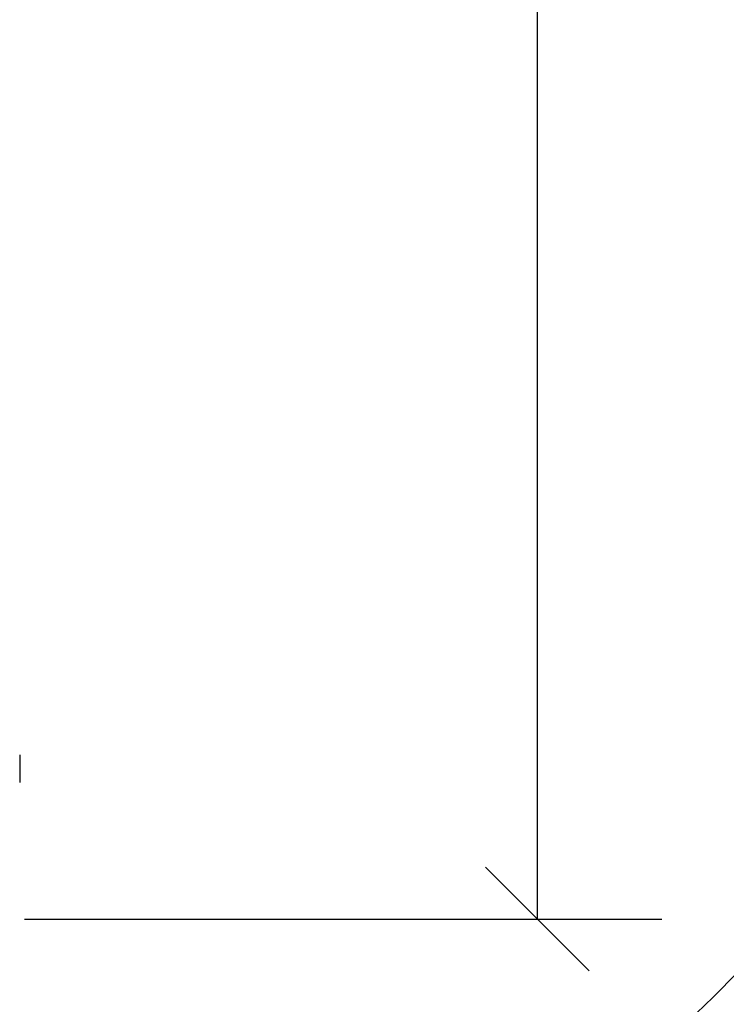
# Model space of a CAD drawing. Units: millimetres. Extents: x -0.6 to 11.2, y 3.3 to 18.
# Drawn here: x 8.7 to 9.7, y 5.2 to 6.6 of the extents above; entities that cross this region are included whole.
import ezdxf

# ---------------------------------------------------------------- set-up
doc = ezdxf.new("R2010")
doc.units = ezdxf.units.MM
doc.layers.add('DIASTASEIS', color=253, linetype='Continuous', lineweight=5)
doc.layers.add('ORIA ASFALIAS', color=157, linetype='Continuous')
doc.styles.get("Standard").update_dxf_attribs({"font": 'ARIALN.TTF'})
doc.dimstyles.new('STANDARD_ACAD', dxfattribs={"dimtxt": 0.18, "dimasz": 0.15, "dimexe": 0.18, "dimexo": 0.0625, "dimgap": 0.09, "dimtad": 0, "dimtih": 1, "dimtoh": 1, "dimzin": 0, "dimdsep": 46, "dimtxsty": 'Standard', "dimblk": 'OBLIQUE', "dimcen": 0.09, "dimadec": 0, "dimazin": 0, "dimtfac": 1, "dimtofl": 0, "dimtmove": 0, "dimatfit": 3, "dimfxl": 1, "dimtolj": 1, "dimtzin": 0, "dimarcsym": 0})

# ---------------------------------------------------------------- blocks, each defined once
blk = doc.blocks.new('_Oblique')
at = {"color": 0, "linetype": 'ByBlock', "lineweight": -2, "transparency": 16777216}
blk.add_line((-0.5, -0.5), (0.5, 0.5), dxfattribs=at)
blk = doc.blocks.new('*D15')
at = {"layer": 'Defpoints', "color": 0}
for p in [(8.7508, 8.808), (8.6668, 5.3325), (9.4706, 5.3325)]:
    blk.add_point(p, dxfattribs=at)
at = {"layer": 'DIASTASEIS', "color": 0, "lineweight": -2}
for p, q in [((8.8133, 8.808), (9.6506, 8.808)), ((9.4706, 8.808), (9.4706, 7.2521)), ((9.4706, 5.3325), (9.4706, 6.8883)), ((8.7293, 5.3325), (9.6506, 5.3325))]:
    blk.add_line(p, q, dxfattribs=at)
at = {"layer": 'DIASTASEIS', "color": 0, "linetype": 'ByBlock', "lineweight": -2, "xscale": 0.15, "yscale": 0.15, "zscale": 0.15}
for p, rotation in [((9.4706, 8.808), 90), ((9.4706, 5.3325), 270)]:
    blk.add_blockref('_Oblique', p, dxfattribs=dict(at, rotation=rotation))
at = {"layer": 'DIASTASEIS', "color": 0, "insert": (9.4706, 7.0702), "char_height": 0.18, "attachment_point": 5}
blk.add_mtext('\\A1;\\A1;3.50', dxfattribs=at)
blk = doc.blocks.new('*D16')
at = {"layer": 'Defpoints', "color": 0}
for p in [(8.3728, 10.308), (8.6668, 3.3325), (10.9202, 3.3325)]:
    blk.add_point(p, dxfattribs=at)
at = {"layer": 'DIASTASEIS', "color": 0, "lineweight": -2}
for p, q in [((8.4353, 10.308), (11.1002, 10.308)), ((10.9202, 10.308), (10.9202, 7.0021)), ((10.9202, 3.3325), (10.9202, 6.6383)), ((8.7293, 3.3325), (11.1002, 3.3325))]:
    blk.add_line(p, q, dxfattribs=at)
at = {"layer": 'DIASTASEIS', "color": 0, "linetype": 'ByBlock', "lineweight": -2, "xscale": 0.15, "yscale": 0.15, "zscale": 0.15}
for p, rotation in [((10.9202, 10.308), 90), ((10.9202, 3.3325), 270)]:
    blk.add_blockref('_Oblique', p, dxfattribs=dict(at, rotation=rotation))
at = {"layer": 'DIASTASEIS', "color": 0, "insert": (10.9202, 6.8202), "char_height": 0.18, "attachment_point": 5}
blk.add_mtext('\\A1;\\A1;7.00', dxfattribs=at)
blk = doc.blocks.new('KATOPSH_S174')
at = {"color": 7, "linetype": 'Continuous', "lineweight": 25}
blk.add_line((17863.8539, 5598.4465), (17863.8539, 5598.4065), dxfattribs=at)
blk = doc.blocks.new('S174-')
at = {"layer": 'ORIA ASFALIAS'}
blk.add_lwpolyline([(9.6758, 4.3325), (9.6758, 5.1739, 0.179409), (10.163, 6.096, -0.070693), (10.2386, 6.3671, 0.104253), (10.3649, 6.9728), (10.3625, 8.0379), (10.3145, 8.8922, 0.397843), (8.8168, 10.308), (7.9288, 10.308, 0.216809), (6.7979, 9.7934, -0.233306), (5.9812, 9.4523, 0.432731), (4.3871, 7.9553), (4.3871, 6.9678, 0.10437), (4.515, 6.3617, -0.070576), (4.5913, 6.0914, 0.180666), (5.0868, 5.1659), (5.0868, 4.3325, 0.414214), (6.0868, 3.3325), (6.6748, 3.3325, 0.089901), (7.0258, 3.3962, -0.181267), (7.7278, 3.3962, 0.089901), (8.0788, 3.3325), (8.6668, 3.3325, 0.414214), (9.6668, 4.3325)], format="xyb", dxfattribs=at)
at = {"color": 6}
blk.add_blockref('KATOPSH_S174', (-17855.1316, -5592.8766), dxfattribs=at)

msp = doc.modelspace()

# ---------------------------------------------------------------- block references
msp.add_blockref('S174-', (0, 0))

# ---------------------------------------------------------------- dimensions: what is measured, and where the dimension line sits
at = {"layer": 'DIASTASEIS'}
for base, p1, p2, picture, middle in [((10.9202, 3.3325), (8.3728, 10.308), (8.6668, 3.3325), '*D16', (10.9202, 6.8202)), ((9.4706, 5.3325), (8.7508, 8.808), (8.6668, 5.3325), '*D15', (9.4706, 7.0702))]:
    dim = msp.add_linear_dim(base=base, p1=p1, p2=p2, angle=90, text='\\A1;<>0', dimstyle='STANDARD_ACAD', override={"dimdec": 1, "dimtxsty": 'Standard', "dimtmove": 2}, dxfattribs=at)
    dim.commit()
    dim.dimension.update_dxf_attribs({"geometry": picture, "text_midpoint": middle})

doc.saveas('drawing.dxf')
